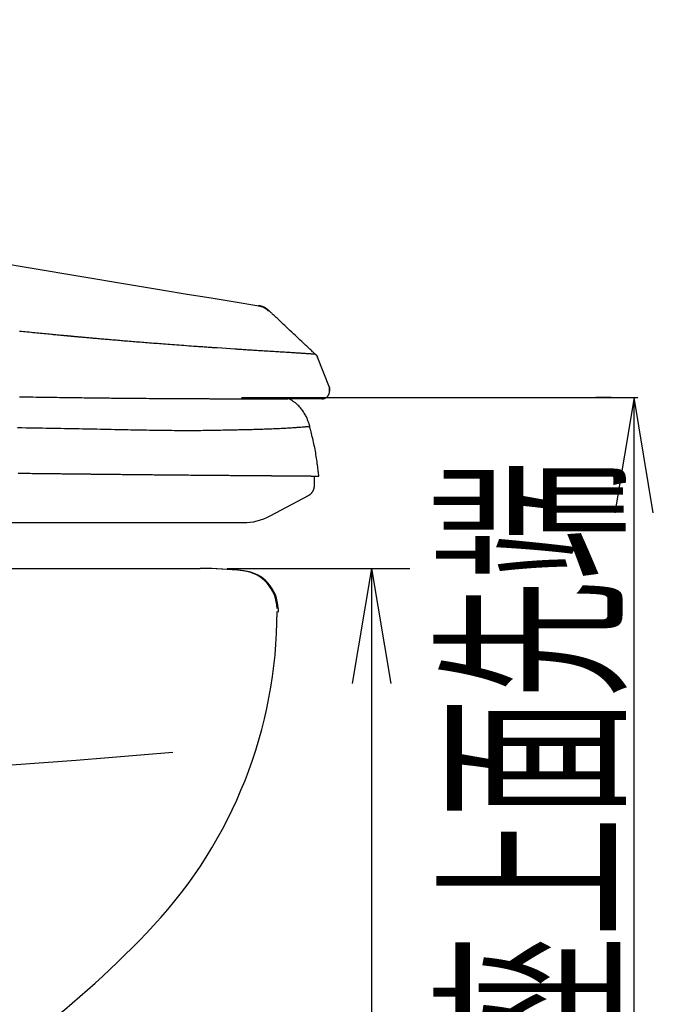
# Model space of a CAD drawing. Extents: x 0 to 2001, y 84 to 2884.
# Drawn here: x 1076 to 1241, y 757 to 1014 of the extents above; entities that cross this region are included whole.
import ezdxf
from ezdxf.enums import TextEntityAlignment as Align

# ---------------------------------------------------------------- set-up
doc = ezdxf.new("R2010")
doc.units = 0
doc.layers.get('0').update_dxf_attribs({"linetype": 'CONTINUOUS'})
doc.layers.get('DEFPOINTS').update_dxf_attribs({"linetype": 'CONTINUOUS'})
for name, color, linetype in [('便器', 7, 'CONTINUOUS'), ('便座', 7, 'CONTINUOUS'), ('寸法', 7, 'CONTINUOUS')]:
    doc.layers.add(name, color=color, linetype=linetype)
doc.styles.add('EXCADDIM1', font='monotxt', dxfattribs={"width": 0.84, "bigfont": 'extfont'})
doc.styles.add('EXCADSTD', font='monotxt', dxfattribs={"bigfont": 'extfont'})
doc.styles.get("Standard").update_dxf_attribs({"font": 'monotxt', "bigfont": 'extfont'})
doc.dimstyles.new('ISO-25', dxfattribs={"dimtxt": 2.5, "dimasz": 2.5, "dimexe": 1.25, "dimexo": 0.625, "dimtad": 1, "dimtxsty": 'STANDARD', "dimcen": 2.5, "dimazin": 3, "dimtfac": 1, "dimtmove": 0, "dimatfit": 3})

# ---------------------------------------------------------------- blocks, each defined once
blk = doc.blocks.new('EX_NORM')
at = {"color": 0, "linetype": 'CONTINUOUS'}
for q in [(-1, 0.1667), (-1, 0), (-1, -0.1667)]:
    blk.add_line((0, 0), q, dxfattribs=at)
blk = doc.blocks.new('*D18')
at = {"layer": 'DEFPOINTS', "color": 0}
for p in [(1123, 871), (1167.6, 501), (1167.6, 501)]:
    blk.add_point(p, dxfattribs=at)
at = {"layer": '便器', "color": 3, "linetype": 'CONTINUOUS'}
for p, q in [((1130, 871), (1177.6, 871)), ((1167.6, 841), (1167.6, 531))]:
    blk.add_line(p, q, dxfattribs=at)
at = {"layer": '便器', "color": 3, "xscale": 30, "yscale": 30, "zscale": 30}
for p, rotation in [((1167.6, 871), 90), ((1167.6, 501), 270)]:
    blk.add_blockref('EX_NORM', p, dxfattribs=dict(at, rotation=rotation))
at = {"layer": '便器', "color": 2, "insert": (1144.6, 686), "char_height": 40, "attachment_point": 5, "rotation": 90, "style": 'EXCADDIM1'}
blk.add_mtext('370', dxfattribs=at)

msp = doc.modelspace()

# ---------------------------------------------------------------- linework, layer by layer
at = {"layer": '便器', "color": 2, "linetype": 'CONTINUOUS'}
msp.add_line((734.292, 871), (1123, 871), dxfattribs=at)
for centre, radius, start, end in [((1123, 771), 100, 83.62063, 90), ((1133, 860.443), 10, 0.64514, 83.62063), ((1023, 859.758), 120, 317.02902, 0), ((814.235, 4410.454), 3600, 266.230818, 274.805888), ((927.879, 948.37), 250, 307.26748, 317.02902)]:
    msp.add_arc(centre, radius, start, end, dxfattribs=at)
at = {"layer": '便座', "color": 6, "linetype": 'CONTINUOUS'}
for p, q in [((1156.68, 918.177), (1153.542, 926.018)), ((1156.673, 918.173), (1156.673, 917.183)), ((826.274, 882.938), (1134.184, 882.938))]:
    msp.add_line(p, q, dxfattribs=at)
at = {"layer": '便座', "color": 2, "linetype": 'CONTINUOUS'}
msp.add_line((1143.263, 860.556), (1143.263, 859.587), dxfattribs=at)
at = {"layer": '便座', "color": 6, "linetype": 'CONTINUOUS', "flags": 128}
for points in [[(1138.063, 939.473), (1138.067, 939.472), (1138.078, 939.469), (1138.096, 939.465), (1138.119, 939.459), (1138.148, 939.452), (1138.182, 939.444), (1138.219, 939.435), (1138.26, 939.425), (1138.303, 939.415), (1138.348, 939.404), (1138.395, 939.392), (1138.489, 939.37), (1138.585, 939.346), (1138.683, 939.321), (1138.782, 939.295), (1138.881, 939.267), (1138.98, 939.237), (1139.08, 939.204), (1139.179, 939.169), (1139.277, 939.131), (1139.374, 939.09), (1139.47, 939.046), (1139.564, 938.997), (1139.656, 938.945), (1139.746, 938.89), (1139.834, 938.833), (1139.92, 938.774), (1140.005, 938.713), (1140.088, 938.651), (1140.169, 938.589), (1140.248, 938.526), (1140.326, 938.464), (1140.401, 938.403), (1140.439, 938.373), (1140.475, 938.344), (1140.509, 938.316), (1140.542, 938.29), (1140.572, 938.266), (1140.599, 938.244), (1140.622, 938.225), (1140.641, 938.21), (1140.656, 938.198), (1140.665, 938.191), (1140.668, 938.189)], [(1138.063, 939.473), (1138.065, 939.472), (1138.069, 939.472), (1138.077, 939.471), (1138.086, 939.469), (1138.098, 939.468), (1138.112, 939.466), (1138.126, 939.464), (1138.142, 939.461), (1138.159, 939.459), (1138.176, 939.457), (1138.192, 939.454), (1138.209, 939.452), (1138.225, 939.45), (1138.24, 939.448), (1138.254, 939.446), (1138.266, 939.444), (1138.277, 939.442), (1138.286, 939.441), (1138.292, 939.44), (1138.296, 939.44), (1138.298, 939.439), (1138.296, 939.44), (1138.294, 939.44), (1138.291, 939.44), (1138.288, 939.441), (1138.285, 939.441), (1138.281, 939.442), (1138.278, 939.442), (1138.274, 939.443), (1138.272, 939.443), (1138.269, 939.443), (1138.268, 939.444), (1138.267, 939.444)], [(1140.908, 938.137), (1140.904, 938.139), (1140.895, 938.147), (1140.881, 938.158), (1140.862, 938.174), (1140.838, 938.193), (1140.811, 938.215), (1140.781, 938.24), (1140.748, 938.267), (1140.713, 938.295), (1140.676, 938.325), (1140.638, 938.355), (1140.562, 938.417), (1140.483, 938.481), (1140.403, 938.544), (1140.321, 938.607), (1140.237, 938.67), (1140.152, 938.732), (1140.064, 938.793), (1139.975, 938.851), (1139.884, 938.907), (1139.791, 938.96), (1139.696, 939.009), (1139.599, 939.055), (1139.5, 939.097), (1139.401, 939.135), (1139.3, 939.171), (1139.199, 939.204), (1139.098, 939.234), (1138.997, 939.263), (1138.897, 939.29), (1138.798, 939.315), (1138.7, 939.339), (1138.604, 939.362), (1138.557, 939.374), (1138.512, 939.385), (1138.468, 939.395), (1138.426, 939.405), (1138.388, 939.414), (1138.354, 939.423), (1138.325, 939.43), (1138.301, 939.436), (1138.283, 939.44), (1138.271, 939.443), (1138.267, 939.444)], [(1140.668, 938.189), (1140.894, 938.149)], [(1153.16, 926.626), (1153.15, 926.636), (1153.119, 926.665), (1153.069, 926.711), (1153.004, 926.773), (1152.924, 926.848), (1152.832, 926.934), (1152.73, 927.03), (1152.62, 927.134), (1152.503, 927.243), (1152.383, 927.356), (1152.261, 927.471), (1152.016, 927.702), (1151.77, 927.932), (1151.524, 928.164), (1151.276, 928.397), (1151.026, 928.631), (1150.775, 928.868), (1150.52, 929.107), (1150.262, 929.349), (1150, 929.595), (1149.734, 929.845), (1149.464, 930.099), (1149.04, 930.496), (1148.607, 930.903), (1148.166, 931.317), (1147.719, 931.737), (1147.269, 932.159), (1146.817, 932.584), (1146.366, 933.007), (1145.918, 933.427), (1145.476, 933.843), (1145.041, 934.251), (1144.615, 934.65), (1144.338, 934.911), (1144.065, 935.168), (1143.796, 935.42), (1143.531, 935.669), (1143.27, 935.915), (1143.012, 936.158), (1142.756, 936.399), (1142.501, 936.638), (1142.249, 936.875), (1141.997, 937.112), (1141.746, 937.349), (1141.62, 937.467), (1141.496, 937.583), (1141.377, 937.696), (1141.263, 937.802), (1141.158, 937.901), (1141.064, 937.99), (1140.982, 938.067), (1140.915, 938.13), (1140.864, 938.178), (1140.832, 938.208), (1140.821, 938.219)], [(1127.261, 928.444), (1127.244, 928.445), (1127.194, 928.449), (1127.115, 928.454), (1127.01, 928.461), (1126.882, 928.47), (1126.736, 928.48), (1126.573, 928.491), (1126.397, 928.503), (1126.213, 928.516), (1126.022, 928.529), (1125.829, 928.542), (1125.462, 928.567), (1125.097, 928.592), (1124.733, 928.617), (1124.37, 928.641), (1124.006, 928.666), (1123.642, 928.692), (1123.276, 928.717), (1122.908, 928.742), (1122.537, 928.768), (1122.162, 928.794), (1121.784, 928.821), (1121.194, 928.863), (1120.595, 928.906), (1119.988, 928.949), (1119.376, 928.994), (1118.76, 929.039), (1118.141, 929.084), (1117.521, 929.13), (1116.903, 929.175), (1116.288, 929.221), (1115.678, 929.267), (1115.074, 929.312), (1114.52, 929.354), (1113.973, 929.396), (1113.432, 929.437), (1112.896, 929.478), (1112.365, 929.519), (1111.838, 929.56), (1111.314, 929.6), (1110.793, 929.641), (1110.274, 929.681), (1109.757, 929.722), (1109.241, 929.763), (1108.771, 929.8), (1108.301, 929.838), (1107.831, 929.875), (1107.362, 929.913), (1106.892, 929.951), (1106.422, 929.989), (1105.953, 930.027), (1105.483, 930.065), (1105.012, 930.104), (1104.542, 930.143), (1104.071, 930.181), (1103.644, 930.217), (1103.217, 930.252), (1102.789, 930.288), (1102.361, 930.324), (1101.933, 930.36), (1101.505, 930.396), (1101.076, 930.432), (1100.647, 930.468), (1100.217, 930.505), (1099.787, 930.541), (1099.357, 930.578), (1098.982, 930.61), (1098.606, 930.643), (1098.23, 930.675), (1097.854, 930.708), (1097.477, 930.74), (1097.1, 930.773), (1096.722, 930.806), (1096.343, 930.839), (1095.964, 930.873), (1095.584, 930.906), (1095.203, 930.94), (1094.895, 930.967), (1094.586, 930.995), (1094.278, 931.022), (1093.969, 931.049), (1093.661, 931.077), (1093.354, 931.104), (1093.047, 931.132), (1092.742, 931.159), (1092.438, 931.187), (1092.135, 931.214), (1091.835, 931.241), (1091.643, 931.259), (1091.452, 931.276), (1091.262, 931.293), (1091.073, 931.311), (1090.886, 931.328), (1090.699, 931.345), (1090.514, 931.362), (1090.331, 931.378), (1090.149, 931.395), (1089.968, 931.412), (1089.789, 931.428), (1089.699, 931.436), (1089.61, 931.445), (1089.522, 931.453), (1089.434, 931.461), (1089.348, 931.469), (1089.264, 931.476), (1089.181, 931.484), (1089.099, 931.492), (1089.02, 931.499), (1088.943, 931.506), (1088.869, 931.513), (1088.843, 931.515), (1088.818, 931.518), (1088.794, 931.52), (1088.769, 931.522), (1088.744, 931.524), (1088.72, 931.527), (1088.696, 931.529), (1088.671, 931.531), (1088.647, 931.533), (1088.622, 931.536), (1088.597, 931.538), (1088.588, 931.539), (1088.578, 931.54), (1088.568, 931.541), (1088.559, 931.542), (1088.549, 931.543), (1088.539, 931.543), (1088.529, 931.544), (1088.519, 931.545), (1088.509, 931.546), (1088.499, 931.547), (1088.489, 931.548), (1088.485, 931.549), (1088.481, 931.549), (1088.476, 931.549), (1088.472, 931.55), (1088.468, 931.55), (1088.464, 931.55), (1088.46, 931.551), (1088.455, 931.551), (1088.451, 931.552), (1088.447, 931.552), (1088.442, 931.552), (1088.441, 931.553), (1088.439, 931.553), (1088.437, 931.553), (1088.435, 931.553), (1088.433, 931.553), (1088.431, 931.553), (1088.43, 931.554), (1088.428, 931.554), (1088.426, 931.554), (1088.424, 931.554), (1088.422, 931.554), (1088.421, 931.554), (1088.421, 931.554), (1088.42, 931.555), (1088.419, 931.555), (1088.418, 931.555), (1088.418, 931.555), (1088.417, 931.555), (1088.417, 931.555), (1088.416, 931.555), (1088.416, 931.555), (1088.415, 931.555), (1088.415, 931.555), (1088.415, 931.555), (1088.415, 931.555), (1088.415, 931.555), (1088.415, 931.555), (1088.415, 931.555), (1088.415, 931.555), (1088.415, 931.555), (1088.415, 931.555), (1088.415, 931.555), (1088.415, 931.555), (1088.401, 931.556), (1088.365, 931.56), (1088.309, 931.565), (1088.235, 931.572), (1088.146, 931.58), (1088.043, 931.59), (1087.928, 931.6), (1087.805, 931.612), (1087.675, 931.624), (1087.541, 931.636), (1087.404, 931.649), (1087.12, 931.676), (1086.835, 931.702), (1086.549, 931.729), (1086.262, 931.756), (1085.974, 931.783), (1085.685, 931.81), (1085.394, 931.838), (1085.101, 931.865), (1084.807, 931.893), (1084.51, 931.922), (1084.211, 931.95), (1083.745, 931.994), (1083.275, 932.04), (1082.799, 932.085), (1082.321, 932.131), (1081.839, 932.178), (1081.356, 932.225), (1080.871, 932.272), (1080.385, 932.319), (1079.9, 932.366), (1079.416, 932.414), (1078.934, 932.461), (1078.426, 932.512), (1077.921, 932.562), (1077.418, 932.612), (1076.918, 932.661), (1076.421, 932.711), (1075.925, 932.761)], [(1127.376, 928.436), (1127.261, 928.444)], [(1128.632, 928.349), (1127.376, 928.436)], [(1131.973, 928.125), (1128.632, 928.349)], [(1132.078, 928.118), (1131.973, 928.125)], [(1152.891, 926.792), (1152.889, 926.792), (1152.882, 926.793), (1152.872, 926.794), (1152.858, 926.795), (1152.841, 926.796), (1152.822, 926.798), (1152.8, 926.8), (1152.778, 926.802), (1152.755, 926.804), (1152.731, 926.805), (1152.708, 926.807), (1152.663, 926.811), (1152.62, 926.815), (1152.579, 926.818), (1152.54, 926.821), (1152.502, 926.824), (1152.465, 926.827), (1152.429, 926.83), (1152.393, 926.833), (1152.357, 926.836), (1152.321, 926.839), (1152.283, 926.842), (1152.14, 926.852), (1151.984, 926.864), (1151.816, 926.876), (1151.639, 926.888), (1151.452, 926.9), (1151.259, 926.913), (1151.059, 926.926), (1150.856, 926.939), (1150.65, 926.952), (1150.443, 926.966), (1150.236, 926.979), (1149.946, 926.997), (1149.659, 927.015), (1149.375, 927.033), (1149.093, 927.051), (1148.813, 927.068), (1148.536, 927.085), (1148.259, 927.102), (1147.984, 927.119), (1147.709, 927.136), (1147.435, 927.153), (1147.16, 927.17), (1146.797, 927.192), (1146.432, 927.215), (1146.067, 927.237), (1145.699, 927.259), (1145.33, 927.282), (1144.959, 927.305), (1144.585, 927.328), (1144.209, 927.351), (1143.829, 927.374), (1143.447, 927.397), (1143.061, 927.421), (1142.589, 927.45), (1142.112, 927.48), (1141.631, 927.509), (1141.146, 927.539), (1140.659, 927.569), (1140.169, 927.6), (1139.677, 927.631), (1139.185, 927.661), (1138.692, 927.692), (1138.199, 927.723), (1137.707, 927.755), (1137.306, 927.78), (1136.906, 927.806), (1136.508, 927.831), (1136.112, 927.857), (1135.718, 927.882), (1135.326, 927.907), (1134.938, 927.933), (1134.552, 927.958), (1134.17, 927.982), (1133.792, 928.007), (1133.418, 928.031), (1133.234, 928.043), (1133.053, 928.055), (1132.879, 928.066), (1132.714, 928.077), (1132.563, 928.087), (1132.426, 928.096), (1132.308, 928.103), (1132.212, 928.11), (1132.139, 928.114), (1132.093, 928.117), (1132.078, 928.118)], [(1152.891, 926.792), (1153.037, 926.742)], [(1153.052, 926.737), (1153.053, 926.736), (1153.055, 926.733), (1153.059, 926.729), (1153.064, 926.724), (1153.07, 926.718), (1153.077, 926.71), (1153.085, 926.702), (1153.093, 926.693), (1153.102, 926.683), (1153.112, 926.673), (1153.122, 926.663), (1153.142, 926.642), (1153.162, 926.621), (1153.182, 926.599), (1153.203, 926.577), (1153.223, 926.554), (1153.244, 926.531), (1153.264, 926.507), (1153.284, 926.483), (1153.303, 926.458), (1153.322, 926.433), (1153.34, 926.407), (1153.358, 926.38), (1153.374, 926.353), (1153.39, 926.326), (1153.406, 926.299), (1153.42, 926.271), (1153.435, 926.244), (1153.448, 926.216), (1153.461, 926.189), (1153.474, 926.162), (1153.487, 926.136), (1153.499, 926.109), (1153.505, 926.097), (1153.511, 926.084), (1153.516, 926.072), (1153.521, 926.061), (1153.526, 926.05), (1153.53, 926.041), (1153.534, 926.033), (1153.537, 926.027), (1153.54, 926.022), (1153.541, 926.019), (1153.541, 926.018)], [(1153.391, 926.05), (1153.542, 926.018)], [(1153.539, 926.028), (1153.542, 926.018)], [(1156.674, 918.175), (1156.611, 918.337)], [(1156.674, 918.175), (1156.674, 918.175), (1156.674, 918.175), (1156.675, 918.175), (1156.675, 918.175), (1156.675, 918.175), (1156.675, 918.175), (1156.675, 918.176), (1156.676, 918.176), (1156.676, 918.176), (1156.676, 918.176), (1156.676, 918.176), (1156.677, 918.176), (1156.677, 918.176), (1156.678, 918.176), (1156.678, 918.176), (1156.679, 918.177), (1156.679, 918.177), (1156.679, 918.177), (1156.679, 918.177), (1156.68, 918.177), (1156.68, 918.177), (1156.68, 918.177), (1156.68, 918.177), (1156.68, 918.177), (1156.68, 918.177), (1156.68, 918.177), (1156.68, 918.177), (1156.68, 918.177), (1156.68, 918.177), (1156.68, 918.177), (1156.68, 918.177), (1156.68, 918.177), (1156.68, 918.177), (1156.679, 918.177), (1156.679, 918.177), (1156.679, 918.177), (1156.679, 918.177), (1156.679, 918.177), (1156.679, 918.177), (1156.679, 918.177), (1156.679, 918.177), (1156.679, 918.177), (1156.679, 918.177), (1156.679, 918.177)], [(1156.68, 917.183), (1156.68, 918.177)], [(1129.179, 915.137), (1129.167, 915.137), (1129.131, 915.137), (1129.074, 915.137), (1128.998, 915.137), (1128.907, 915.137), (1128.802, 915.137), (1128.686, 915.138), (1128.561, 915.138), (1128.431, 915.138), (1128.297, 915.139), (1128.162, 915.139), (1127.896, 915.14), (1127.635, 915.14), (1127.378, 915.141), (1127.124, 915.141), (1126.872, 915.142), (1126.62, 915.143), (1126.368, 915.143), (1126.115, 915.144), (1125.859, 915.145), (1125.599, 915.145), (1125.335, 915.146), (1124.749, 915.148), (1124.14, 915.15), (1123.51, 915.152), (1122.864, 915.155), (1122.204, 915.157), (1121.534, 915.16), (1120.856, 915.163), (1120.175, 915.166), (1119.493, 915.169), (1118.814, 915.172), (1118.141, 915.175), (1117.417, 915.179), (1116.703, 915.183), (1115.996, 915.187), (1115.295, 915.191), (1114.6, 915.195), (1113.908, 915.199), (1113.217, 915.204), (1112.527, 915.208), (1111.835, 915.213), (1111.141, 915.218), (1110.442, 915.223), (1109.681, 915.229), (1108.915, 915.235), (1108.145, 915.241), (1107.375, 915.248), (1106.605, 915.254), (1105.838, 915.261), (1105.076, 915.268), (1104.32, 915.275), (1103.572, 915.282), (1102.834, 915.289), (1102.109, 915.296), (1101.541, 915.301), (1100.98, 915.307), (1100.427, 915.312), (1099.88, 915.318), (1099.337, 915.324), (1098.799, 915.329), (1098.264, 915.335), (1097.731, 915.341), (1097.198, 915.347), (1096.667, 915.353), (1096.134, 915.359), (1095.576, 915.365), (1095.017, 915.372), (1094.456, 915.379), (1093.892, 915.385), (1093.327, 915.392), (1092.759, 915.399), (1092.189, 915.406), (1091.617, 915.414), (1091.042, 915.421), (1090.465, 915.429), (1089.886, 915.436), (1089.18, 915.446), (1088.47, 915.456), (1087.758, 915.465), (1087.042, 915.475), (1086.325, 915.486), (1085.606, 915.496), (1084.885, 915.506), (1084.163, 915.517), (1083.44, 915.528), (1082.717, 915.539), (1081.993, 915.55), (1081.13, 915.563), (1080.266, 915.577), (1079.402, 915.591), (1078.537, 915.605), (1077.671, 915.62), (1076.803, 915.634), (1075.934, 915.649)], [(1154.686, 915.183), (1154.686, 915.183), (1154.686, 915.183), (1154.686, 915.183), (1154.686, 915.183), (1154.687, 915.183), (1154.687, 915.183), (1154.688, 915.183), (1154.688, 915.183), (1154.689, 915.183), (1154.69, 915.183), (1154.69, 915.183), (1154.696, 915.183), (1154.702, 915.183), (1154.71, 915.183), (1154.718, 915.183), (1154.727, 915.183), (1154.736, 915.184), (1154.746, 915.184), (1154.756, 915.184), (1154.767, 915.185), (1154.778, 915.185), (1154.789, 915.186), (1154.819, 915.187), (1154.849, 915.19), (1154.88, 915.193), (1154.911, 915.196), (1154.943, 915.2), (1154.976, 915.204), (1155.009, 915.21), (1155.042, 915.215), (1155.075, 915.222), (1155.108, 915.229), (1155.142, 915.236), (1155.195, 915.25), (1155.248, 915.265), (1155.301, 915.281), (1155.353, 915.3), (1155.405, 915.319), (1155.456, 915.34), (1155.507, 915.363), (1155.558, 915.387), (1155.607, 915.412), (1155.656, 915.439), (1155.704, 915.467), (1155.759, 915.502), (1155.812, 915.538), (1155.864, 915.576), (1155.915, 915.615), (1155.965, 915.657), (1156.013, 915.7), (1156.06, 915.744), (1156.106, 915.791), (1156.151, 915.839), (1156.194, 915.888), (1156.236, 915.94), (1156.278, 915.993), (1156.318, 916.048), (1156.357, 916.105), (1156.394, 916.162), (1156.429, 916.221), (1156.461, 916.28), (1156.492, 916.341), (1156.52, 916.402), (1156.545, 916.463), (1156.567, 916.525), (1156.587, 916.586), (1156.598, 916.627), (1156.607, 916.667), (1156.616, 916.708), (1156.623, 916.748), (1156.63, 916.789), (1156.636, 916.83), (1156.641, 916.87), (1156.646, 916.911), (1156.65, 916.951), (1156.655, 916.992), (1156.659, 917.033), (1156.661, 917.053), (1156.663, 917.073), (1156.665, 917.093), (1156.666, 917.111), (1156.668, 917.128), (1156.669, 917.143), (1156.671, 917.156), (1156.672, 917.167), (1156.673, 917.176), (1156.673, 917.181), (1156.673, 917.183)], [(1156.673, 918.173), (1156.674, 918.175)], [(1156.673, 917.183), (1156.673, 917.183), (1156.673, 917.183), (1156.674, 917.183), (1156.674, 917.183), (1156.674, 917.183), (1156.674, 917.183), (1156.674, 917.183), (1156.674, 917.183), (1156.675, 917.183), (1156.675, 917.183), (1156.675, 917.183), (1156.676, 917.183), (1156.676, 917.183), (1156.677, 917.183), (1156.677, 917.183), (1156.678, 917.183), (1156.678, 917.183), (1156.679, 917.183), (1156.679, 917.183), (1156.679, 917.183), (1156.679, 917.183), (1156.679, 917.183), (1156.679, 917.183), (1156.679, 917.183), (1156.679, 917.183), (1156.679, 917.183), (1156.679, 917.183), (1156.679, 917.183), (1156.679, 917.183), (1156.679, 917.183), (1156.679, 917.183), (1156.679, 917.183), (1156.679, 917.183), (1156.679, 917.183), (1156.679, 917.183), (1156.679, 917.183), (1156.679, 917.183), (1156.679, 917.183), (1156.679, 917.183), (1156.679, 917.183), (1156.679, 917.183), (1156.679, 917.183), (1156.679, 917.183), (1156.679, 917.183)], [(1133.737, 915.131), (1133.735, 915.131), (1133.726, 915.131), (1133.714, 915.131), (1133.697, 915.131), (1133.676, 915.131), (1133.652, 915.131), (1133.626, 915.131), (1133.598, 915.131), (1133.568, 915.131), (1133.538, 915.131), (1133.507, 915.131), (1133.445, 915.131), (1133.384, 915.131), (1133.323, 915.131), (1133.263, 915.131), (1133.202, 915.131), (1133.141, 915.131), (1133.08, 915.131), (1133.018, 915.131), (1132.955, 915.132), (1132.89, 915.132), (1132.824, 915.132), (1132.684, 915.132), (1132.536, 915.132), (1132.382, 915.132), (1132.225, 915.132), (1132.063, 915.132), (1131.899, 915.133), (1131.734, 915.133), (1131.569, 915.133), (1131.404, 915.133), (1131.242, 915.133), (1131.082, 915.133), (1130.96, 915.134), (1130.839, 915.134), (1130.721, 915.134), (1130.604, 915.134), (1130.487, 915.134), (1130.371, 915.135), (1130.256, 915.135), (1130.139, 915.135), (1130.022, 915.135), (1129.904, 915.135), (1129.784, 915.136), (1129.704, 915.136), (1129.624, 915.136), (1129.547, 915.136), (1129.473, 915.136), (1129.404, 915.136), (1129.341, 915.136), (1129.287, 915.136), (1129.242, 915.136), (1129.208, 915.137), (1129.187, 915.137), (1129.179, 915.137)], [(1154.686, 915.183), (1154.685, 915.183), (1154.683, 915.183), (1154.68, 915.183), (1154.676, 915.183), (1154.671, 915.182), (1154.665, 915.182), (1154.659, 915.182), (1154.652, 915.182), (1154.645, 915.182), (1154.638, 915.182), (1154.631, 915.182), (1154.617, 915.182), (1154.603, 915.182), (1154.589, 915.182), (1154.576, 915.182), (1154.563, 915.182), (1154.55, 915.182), (1154.537, 915.182), (1154.524, 915.182), (1154.511, 915.182), (1154.498, 915.182), (1154.484, 915.181), (1154.452, 915.181), (1154.418, 915.181), (1154.383, 915.181), (1154.347, 915.181), (1154.31, 915.181), (1154.272, 915.18), (1154.234, 915.18), (1154.196, 915.18), (1154.157, 915.18), (1154.119, 915.18), (1154.08, 915.179), (1154.029, 915.179), (1153.979, 915.179), (1153.928, 915.179), (1153.879, 915.178), (1153.829, 915.178), (1153.78, 915.178), (1153.731, 915.177), (1153.682, 915.177), (1153.633, 915.177), (1153.584, 915.177), (1153.535, 915.176), (1153.473, 915.176), (1153.41, 915.176), (1153.347, 915.176), (1153.284, 915.175), (1153.221, 915.175), (1153.158, 915.175), (1153.096, 915.174), (1153.033, 915.174), (1152.97, 915.174), (1152.907, 915.173), (1152.844, 915.173), (1152.767, 915.173), (1152.69, 915.172), (1152.614, 915.172), (1152.537, 915.171), (1152.46, 915.171), (1152.384, 915.171), (1152.307, 915.17), (1152.23, 915.17), (1152.153, 915.17), (1152.077, 915.169), (1152, 915.169), (1151.908, 915.169), (1151.816, 915.168), (1151.725, 915.168), (1151.633, 915.167), (1151.542, 915.167), (1151.451, 915.166), (1151.36, 915.166), (1151.27, 915.166), (1151.18, 915.165), (1151.091, 915.165), (1151.002, 915.164), (1150.901, 915.164), (1150.8, 915.164), (1150.7, 915.163), (1150.601, 915.163), (1150.502, 915.162), (1150.403, 915.162), (1150.305, 915.161), (1150.206, 915.161), (1150.108, 915.161), (1150.009, 915.16), (1149.91, 915.16), (1149.774, 915.159), (1149.636, 915.159), (1149.499, 915.158), (1149.36, 915.158), (1149.222, 915.157), (1149.083, 915.156), (1148.943, 915.156), (1148.803, 915.155), (1148.663, 915.155), (1148.523, 915.154), (1148.383, 915.154), (1148.193, 915.153), (1148.003, 915.152), (1147.813, 915.152), (1147.622, 915.151), (1147.431, 915.15), (1147.24, 915.15), (1147.048, 915.149), (1146.855, 915.149), (1146.662, 915.148), (1146.468, 915.147), (1146.273, 915.147), (1146.011, 915.146), (1145.747, 915.145), (1145.482, 915.144), (1145.215, 915.144), (1144.948, 915.143), (1144.679, 915.142), (1144.409, 915.142), (1144.138, 915.141), (1143.867, 915.14), (1143.595, 915.14), (1143.323, 915.139), (1143.011, 915.138), (1142.698, 915.138), (1142.385, 915.137), (1142.071, 915.136), (1141.757, 915.136), (1141.441, 915.135), (1141.124, 915.135), (1140.806, 915.134), (1140.487, 915.134), (1140.167, 915.133), (1139.845, 915.133), (1139.531, 915.133), (1139.216, 915.132), (1138.9, 915.132), (1138.584, 915.132), (1138.267, 915.131), (1137.95, 915.131), (1137.634, 915.131), (1137.318, 915.131), (1137.003, 915.131), (1136.69, 915.13), (1136.378, 915.13), (1136.168, 915.13), (1135.96, 915.13), (1135.753, 915.13), (1135.548, 915.13), (1135.346, 915.13), (1135.147, 915.131), (1134.951, 915.131), (1134.759, 915.131), (1134.572, 915.131), (1134.389, 915.131), (1134.212, 915.131), (1134.145, 915.131), (1134.081, 915.131), (1134.019, 915.131), (1133.961, 915.131), (1133.907, 915.131), (1133.859, 915.131), (1133.818, 915.131), (1133.784, 915.131), (1133.759, 915.131), (1133.743, 915.131), (1133.737, 915.131)], [(1151.577, 907.948), (1151.574, 907.956), (1151.566, 907.982), (1151.552, 908.023), (1151.534, 908.077), (1151.511, 908.143), (1151.485, 908.218), (1151.457, 908.303), (1151.426, 908.394), (1151.393, 908.49), (1151.359, 908.59), (1151.325, 908.691), (1151.256, 908.891), (1151.187, 909.092), (1151.117, 909.294), (1151.044, 909.495), (1150.969, 909.698), (1150.89, 909.901), (1150.807, 910.105), (1150.72, 910.309), (1150.627, 910.514), (1150.529, 910.719), (1150.424, 910.925), (1150.266, 911.211), (1150.097, 911.496), (1149.915, 911.779), (1149.724, 912.059), (1149.523, 912.334), (1149.314, 912.602), (1149.098, 912.862), (1148.877, 913.112), (1148.651, 913.351), (1148.421, 913.577), (1148.189, 913.788), (1148.048, 913.909), (1147.906, 914.025), (1147.765, 914.136), (1147.623, 914.242), (1147.483, 914.343), (1147.342, 914.442), (1147.203, 914.536), (1147.064, 914.628), (1146.927, 914.718), (1146.791, 914.805), (1146.657, 914.891), (1146.602, 914.926), (1146.548, 914.961), (1146.496, 914.994), (1146.447, 915.025), (1146.402, 915.054), (1146.361, 915.08), (1146.326, 915.103), (1146.297, 915.121), (1146.275, 915.135), (1146.261, 915.144), (1146.257, 915.147)], [(1154.69, 915.183), (1154.69, 915.183), (1154.69, 915.183), (1154.69, 915.183), (1154.69, 915.183), (1154.69, 915.183), (1154.69, 915.183), (1154.69, 915.183), (1154.69, 915.183), (1154.69, 915.183), (1154.69, 915.183), (1154.69, 915.183), (1154.69, 915.183), (1154.69, 915.183), (1154.69, 915.183), (1154.69, 915.183), (1154.69, 915.183), (1154.69, 915.183), (1154.69, 915.183), (1154.69, 915.183), (1154.69, 915.183), (1154.69, 915.183), (1154.69, 915.183), (1154.69, 915.183), (1154.69, 915.183), (1154.69, 915.183), (1154.69, 915.183), (1154.689, 915.183), (1154.689, 915.183), (1154.689, 915.183), (1154.688, 915.183), (1154.688, 915.183), (1154.687, 915.183), (1154.687, 915.183), (1154.687, 915.183), (1154.686, 915.183), (1154.686, 915.183), (1154.686, 915.183), (1154.686, 915.183), (1154.686, 915.183), (1154.686, 915.183), (1154.686, 915.183), (1154.686, 915.183), (1154.686, 915.183), (1154.686, 915.183)], [(1075.423, 907.7), (1076.539, 907.682), (1077.652, 907.664), (1078.763, 907.646), (1079.872, 907.628), (1080.976, 907.609), (1081.925, 907.593), (1082.872, 907.577), (1083.817, 907.561), (1084.762, 907.544), (1085.708, 907.527), (1086.654, 907.51), (1087.602, 907.493), (1088.553, 907.476), (1089.507, 907.458), (1090.464, 907.44), (1091.427, 907.422), (1092.347, 907.405), (1093.271, 907.387), (1094.199, 907.369), (1095.13, 907.351), (1096.063, 907.332), (1096.997, 907.314), (1097.933, 907.295), (1098.869, 907.276), (1099.804, 907.257), (1100.739, 907.238), (1101.672, 907.22), (1102.492, 907.203), (1103.31, 907.187), (1104.127, 907.17), (1104.942, 907.154), (1105.756, 907.138), (1106.569, 907.123), (1107.381, 907.108), (1108.193, 907.093), (1109.004, 907.078), (1109.814, 907.065), (1110.624, 907.051), (1111.329, 907.04), (1112.034, 907.03), (1112.738, 907.02), (1113.442, 907.011), (1114.145, 907.002), (1114.848, 906.994), (1115.55, 906.987), (1116.25, 906.981), (1116.95, 906.976), (1117.649, 906.972), (1118.346, 906.969), (1118.947, 906.967), (1119.548, 906.967), (1120.147, 906.967), (1120.747, 906.968), (1121.347, 906.969), (1121.947, 906.972), (1122.548, 906.976), (1123.149, 906.981), (1123.752, 906.987), (1124.356, 906.994), (1124.962, 907.002), (1125.519, 907.01), (1126.079, 907.019), (1126.639, 907.029), (1127.2, 907.039), (1127.761, 907.05), (1128.323, 907.061), (1128.885, 907.073), (1129.446, 907.084), (1130.006, 907.096), (1130.566, 907.107), (1131.124, 907.119), (1131.616, 907.129), (1132.106, 907.138), (1132.596, 907.148), (1133.085, 907.158), (1133.574, 907.168), (1134.064, 907.178), (1134.554, 907.188), (1135.044, 907.199), (1135.536, 907.21), (1136.029, 907.221), (1136.523, 907.234), (1136.982, 907.246), (1137.443, 907.259), (1137.905, 907.272), (1138.369, 907.286), (1138.833, 907.301), (1139.299, 907.317), (1139.765, 907.333), (1140.232, 907.35), (1140.699, 907.367), (1141.168, 907.386), (1141.636, 907.405), (1142.041, 907.422), (1142.446, 907.44), (1142.851, 907.458), (1143.257, 907.477), (1143.662, 907.497), (1144.068, 907.517), (1144.473, 907.538), (1144.878, 907.559), (1145.283, 907.581), (1145.688, 907.604), (1146.093, 907.628), (1146.402, 907.647), (1146.712, 907.666), (1147.022, 907.685), (1147.332, 907.705), (1147.644, 907.726), (1147.957, 907.747), (1148.271, 907.769), (1148.587, 907.791), (1148.905, 907.814), (1149.225, 907.838), (1149.548, 907.862), (1149.753, 907.878), (1149.956, 907.893), (1150.156, 907.909), (1150.351, 907.924), (1150.536, 907.939), (1150.712, 907.954), (1150.875, 907.967), (1151.022, 907.979), (1151.152, 907.99), (1151.263, 908), (1151.351, 908.008), (1151.361, 908.009), (1151.37, 908.01), (1151.379, 908.011), (1151.389, 908.012), (1151.399, 908.013), (1151.409, 908.014), (1151.421, 908.015), (1151.434, 908.016), (1151.448, 908.018), (1151.463, 908.019), (1151.48, 908.021), (1151.49, 908.022), (1151.499, 908.023), (1151.509, 908.024), (1151.518, 908.025), (1151.527, 908.026), (1151.535, 908.026), (1151.542, 908.027), (1151.549, 908.028), (1151.553, 908.028), (1151.556, 908.028), (1151.557, 908.029)], [(1153.881, 895.067), (1153.878, 895.09), (1153.87, 895.156), (1153.857, 895.262), (1153.839, 895.402), (1153.818, 895.573), (1153.793, 895.769), (1153.766, 895.988), (1153.736, 896.225), (1153.705, 896.475), (1153.673, 896.735), (1153.64, 896.999), (1153.583, 897.449), (1153.526, 897.9), (1153.468, 898.354), (1153.408, 898.809), (1153.346, 899.267), (1153.28, 899.726), (1153.212, 900.188), (1153.139, 900.652), (1153.062, 901.117), (1152.98, 901.585), (1152.892, 902.055), (1152.799, 902.526), (1152.701, 902.998), (1152.599, 903.468), (1152.493, 903.934), (1152.386, 904.395), (1152.278, 904.848), (1152.169, 905.292), (1152.061, 905.725), (1151.956, 906.145), (1151.853, 906.55), (1151.753, 906.938), (1151.714, 907.091), (1151.676, 907.239), (1151.64, 907.379), (1151.607, 907.511), (1151.576, 907.631), (1151.548, 907.739), (1151.525, 907.831), (1151.506, 907.906), (1151.491, 907.963), (1151.482, 907.998), (1151.479, 908.01)], [(1075.54, 895.818), (1075.983, 895.813), (1076.428, 895.808), (1076.875, 895.803), (1077.325, 895.798), (1077.778, 895.794), (1078.236, 895.789), (1078.697, 895.784), (1079.244, 895.778), (1079.796, 895.772), (1080.351, 895.766), (1080.908, 895.76), (1081.466, 895.753), (1082.023, 895.747), (1082.577, 895.741), (1083.127, 895.735), (1083.671, 895.729), (1084.209, 895.724), (1084.737, 895.718), (1085.109, 895.714), (1085.476, 895.71), (1085.839, 895.706), (1086.198, 895.702), (1086.553, 895.698), (1086.906, 895.694), (1087.256, 895.69), (1087.603, 895.686), (1087.95, 895.683), (1088.295, 895.679), (1088.639, 895.675), (1088.872, 895.672), (1089.105, 895.67), (1089.337, 895.667), (1089.567, 895.665), (1089.796, 895.662), (1090.022, 895.66), (1090.246, 895.657), (1090.468, 895.655), (1090.686, 895.652), (1090.9, 895.65), (1091.111, 895.648), (1091.24, 895.646), (1091.368, 895.645), (1091.494, 895.643), (1091.62, 895.642), (1091.745, 895.641), (1091.869, 895.639), (1091.993, 895.638), (1092.117, 895.637), (1092.241, 895.635), (1092.366, 895.634), (1092.491, 895.632), (1092.634, 895.631), (1092.778, 895.629), (1092.924, 895.628), (1093.07, 895.626), (1093.218, 895.624), (1093.367, 895.623), (1093.518, 895.621), (1093.67, 895.62), (1093.823, 895.618), (1093.978, 895.616), (1094.135, 895.614), (1094.377, 895.612), (1094.623, 895.609), (1094.872, 895.606), (1095.124, 895.604), (1095.378, 895.601), (1095.635, 895.598), (1095.894, 895.595), (1096.155, 895.592), (1096.417, 895.59), (1096.681, 895.587), (1096.946, 895.584), (1097.306, 895.58), (1097.667, 895.576), (1098.03, 895.572), (1098.395, 895.568), (1098.76, 895.564), (1099.127, 895.56), (1099.495, 895.556), (1099.864, 895.552), (1100.233, 895.548), (1100.603, 895.544), (1100.973, 895.54), (1101.386, 895.536), (1101.798, 895.531), (1102.21, 895.527), (1102.621, 895.522), (1103.03, 895.518), (1103.436, 895.514), (1103.84, 895.509), (1104.241, 895.505), (1104.638, 895.501), (1105.031, 895.497), (1105.419, 895.493), (1105.779, 895.489), (1106.135, 895.485), (1106.488, 895.481), (1106.838, 895.478), (1107.186, 895.474), (1107.533, 895.47), (1107.879, 895.467), (1108.226, 895.463), (1108.573, 895.459), (1108.922, 895.456), (1109.272, 895.452), (1109.7, 895.448), (1110.131, 895.443), (1110.566, 895.439), (1111.003, 895.434), (1111.443, 895.43), (1111.886, 895.426), (1112.33, 895.421), (1112.775, 895.417), (1113.222, 895.412), (1113.669, 895.408), (1114.116, 895.403), (1114.632, 895.398), (1115.147, 895.393), (1115.664, 895.388), (1116.183, 895.383), (1116.703, 895.378), (1117.227, 895.373), (1117.753, 895.368), (1118.284, 895.363), (1118.819, 895.358), (1119.359, 895.353), (1119.905, 895.349), (1120.519, 895.343), (1121.139, 895.338), (1121.763, 895.332), (1122.39, 895.327), (1123.019, 895.322), (1123.647, 895.317), (1124.274, 895.312), (1124.897, 895.307), (1125.515, 895.302), (1126.127, 895.297), (1126.73, 895.292), (1127.158, 895.289), (1127.581, 895.286), (1128.001, 895.282), (1128.416, 895.279), (1128.828, 895.276), (1129.236, 895.273), (1129.642, 895.27), (1130.046, 895.267), (1130.448, 895.264), (1130.848, 895.261), (1131.247, 895.258), (1131.509, 895.256), (1131.77, 895.254), (1132.03, 895.252), (1132.289, 895.25), (1132.545, 895.248), (1132.8, 895.246), (1133.051, 895.244), (1133.299, 895.242), (1133.544, 895.24), (1133.785, 895.238), (1134.021, 895.236), (1134.156, 895.235), (1134.29, 895.234), (1134.423, 895.233), (1134.556, 895.232), (1134.688, 895.231), (1134.821, 895.23), (1134.955, 895.229), (1135.089, 895.228), (1135.226, 895.227), (1135.364, 895.225), (1135.505, 895.224), (1135.644, 895.223), (1135.785, 895.222), (1135.928, 895.221), (1136.074, 895.22), (1136.221, 895.219), (1136.369, 895.217), (1136.518, 895.216), (1136.669, 895.215), (1136.82, 895.214), (1136.972, 895.213), (1137.123, 895.211), (1137.27, 895.21), (1137.417, 895.209), (1137.564, 895.208), (1137.711, 895.207), (1137.858, 895.205), (1138.005, 895.204), (1138.152, 895.203), (1138.299, 895.202), (1138.446, 895.201), (1138.593, 895.199), (1138.74, 895.198), (1138.882, 895.197), (1139.024, 895.196), (1139.165, 895.195), (1139.307, 895.194), (1139.447, 895.192), (1139.588, 895.191), (1139.728, 895.19), (1139.867, 895.189), (1140.005, 895.188), (1140.143, 895.187), (1140.279, 895.186), (1140.409, 895.185), (1140.539, 895.184), (1140.668, 895.183), (1140.796, 895.181), (1140.924, 895.18), (1141.052, 895.179), (1141.18, 895.178), (1141.308, 895.177), (1141.437, 895.176), (1141.566, 895.175), (1141.696, 895.174), (1141.855, 895.173), (1142.016, 895.172), (1142.178, 895.17), (1142.341, 895.169), (1142.506, 895.168), (1142.672, 895.166), (1142.84, 895.165), (1143.009, 895.163), (1143.181, 895.162), (1143.354, 895.161), (1143.528, 895.159), (1143.736, 895.157), (1143.945, 895.156), (1144.156, 895.154), (1144.368, 895.152), (1144.581, 895.15), (1144.795, 895.149), (1145.009, 895.147), (1145.222, 895.145), (1145.434, 895.143), (1145.646, 895.142), (1145.856, 895.14), (1146.021, 895.138), (1146.185, 895.137), (1146.348, 895.136), (1146.51, 895.134), (1146.671, 895.133), (1146.831, 895.132), (1146.989, 895.13), (1147.147, 895.129), (1147.303, 895.128), (1147.459, 895.126), (1147.614, 895.125), (1147.714, 895.124), (1147.813, 895.123), (1147.912, 895.123), (1148.009, 895.122), (1148.106, 895.121), (1148.201, 895.12), (1148.295, 895.119), (1148.387, 895.119), (1148.477, 895.118), (1148.565, 895.117), (1148.651, 895.116), (1148.695, 895.116), (1148.738, 895.116), (1148.781, 895.115), (1148.824, 895.115), (1148.867, 895.115), (1148.91, 895.114), (1148.954, 895.114), (1148.997, 895.113), (1149.042, 895.113), (1149.087, 895.113), (1149.133, 895.112), (1149.179, 895.112), (1149.225, 895.112), (1149.273, 895.111), (1149.321, 895.111), (1149.37, 895.11), (1149.42, 895.11), (1149.47, 895.109), (1149.52, 895.109), (1149.571, 895.109), (1149.621, 895.108), (1149.672, 895.108), (1149.721, 895.107), (1149.77, 895.107), (1149.819, 895.107), (1149.868, 895.106), (1149.916, 895.106), (1149.964, 895.105), (1150.012, 895.105), (1150.059, 895.104), (1150.106, 895.104), (1150.152, 895.104), (1150.197, 895.103), (1150.239, 895.103), (1150.282, 895.103), (1150.323, 895.102), (1150.365, 895.102), (1150.406, 895.102), (1150.447, 895.101), (1150.489, 895.101), (1150.53, 895.1), (1150.572, 895.1), (1150.615, 895.1), (1150.659, 895.099), (1150.727, 895.099), (1150.798, 895.098), (1150.87, 895.098), (1150.944, 895.097), (1151.019, 895.096), (1151.095, 895.096), (1151.172, 895.095), (1151.249, 895.094), (1151.327, 895.094), (1151.406, 895.093), (1151.485, 895.092), (1151.571, 895.091), (1151.658, 895.091), (1151.745, 895.09), (1151.832, 895.089), (1151.918, 895.088), (1152.005, 895.088), (1152.092, 895.087), (1152.178, 895.086), (1152.265, 895.085), (1152.352, 895.085), (1152.439, 895.084), (1152.514, 895.083), (1152.588, 895.083), (1152.663, 895.082), (1152.737, 895.081), (1152.81, 895.081), (1152.883, 895.08), (1152.956, 895.079), (1153.027, 895.079), (1153.098, 895.078), (1153.168, 895.077), (1153.236, 895.077), (1153.275, 895.076), (1153.314, 895.076), (1153.352, 895.076), (1153.39, 895.075), (1153.427, 895.075), (1153.464, 895.075), (1153.501, 895.074), (1153.538, 895.074), (1153.574, 895.074), (1153.61, 895.073), (1153.646, 895.073), (1153.663, 895.073), (1153.681, 895.073), (1153.699, 895.072), (1153.716, 895.072), (1153.734, 895.072), (1153.751, 895.072), (1153.768, 895.072), (1153.786, 895.071), (1153.803, 895.071), (1153.82, 895.071), (1153.837, 895.071), (1153.844, 895.071), (1153.851, 895.071), (1153.858, 895.071), (1153.864, 895.071), (1153.871, 895.07), (1153.876, 895.07), (1153.882, 895.07), (1153.887, 895.07), (1153.891, 895.07), (1153.895, 895.07), (1153.897, 895.07), (1153.898, 895.07), (1153.898, 895.07), (1153.898, 895.07), (1153.898, 895.07), (1153.899, 895.07), (1153.899, 895.07), (1153.899, 895.07), (1153.9, 895.07), (1153.9, 895.07), (1153.9, 895.07), (1153.901, 895.07), (1153.901, 895.07), (1153.901, 895.07), (1153.902, 895.07), (1153.902, 895.07), (1153.902, 895.07), (1153.902, 895.07), (1153.902, 895.07), (1153.902, 895.07), (1153.903, 895.07), (1153.903, 895.07), (1153.903, 895.07)], [(1151.174, 890.02), (1151.176, 890.021), (1151.181, 890.024), (1151.189, 890.029), (1151.199, 890.036), (1151.212, 890.044), (1151.227, 890.054), (1151.244, 890.064), (1151.262, 890.076), (1151.281, 890.088), (1151.301, 890.1), (1151.321, 890.113), (1151.361, 890.139), (1151.402, 890.165), (1151.443, 890.191), (1151.483, 890.218), (1151.524, 890.245), (1151.564, 890.273), (1151.604, 890.302), (1151.644, 890.331), (1151.683, 890.361), (1151.722, 890.392), (1151.76, 890.425), (1151.818, 890.476), (1151.874, 890.531), (1151.929, 890.588), (1151.983, 890.647), (1152.035, 890.709), (1152.086, 890.772), (1152.136, 890.838), (1152.184, 890.905), (1152.231, 890.973), (1152.276, 891.043), (1152.32, 891.114), (1152.362, 891.186), (1152.402, 891.259), (1152.441, 891.333), (1152.477, 891.407), (1152.512, 891.481), (1152.544, 891.556), (1152.573, 891.632), (1152.601, 891.707), (1152.625, 891.782), (1152.646, 891.858), (1152.665, 891.933), (1152.675, 891.982), (1152.685, 892.031), (1152.693, 892.08), (1152.7, 892.128), (1152.706, 892.177), (1152.712, 892.226), (1152.717, 892.274), (1152.721, 892.322), (1152.725, 892.371), (1152.729, 892.419), (1152.733, 892.467), (1152.735, 892.491), (1152.737, 892.514), (1152.738, 892.536), (1152.74, 892.558), (1152.741, 892.577), (1152.743, 892.595), (1152.744, 892.61), (1152.745, 892.623), (1152.746, 892.632), (1152.746, 892.638), (1152.746, 892.64)], [(1152.746, 892.639), (1152.746, 895.081)], [(1141.172, 884.685), (1151.175, 890.02)]]:
    msp.add_lwpolyline(points, dxfattribs=at)
at = {"layer": '便座', "color": 6, "linetype": 'CONTINUOUS'}
for centre, radius, start, end in [((2417.45, 8836.016), 7999.51, 257.9096144, 260.7984665), ((1134.184, 897.788), 14.85, 270, 298.07249)]:
    msp.add_arc(centre, radius, start, end, dxfattribs=at)
at = {"layer": '便座', "color": 2, "linetype": 'CONTINUOUS'}
for centre, radius, start, end in [((1123.263, 771), 100, 83.62063, 90), ((1133.263, 860.443), 10, 0.64514, 83.62063)]:
    msp.add_arc(centre, radius, start, end, dxfattribs=at)
at = {"layer": '寸法', "color": 3, "linetype": 'CONTINUOUS'}
for p, q in [((1133.737, 915.5), (1237, 915.5)), ((1230, 915.5), (1226, 915.5)), ((1236, 915.5), (1231, 885.5)), ((1236, 501), (1236, 915.5)), ((1241, 885.5), (1236, 915.5))]:
    msp.add_line(p, q, dxfattribs=at)

# ---------------------------------------------------------------- texts
at = {"layer": '寸法', "color": 2, "linetype": 'CONTINUOUS', "style": 'EXCADSTD', "width": 0.894619}
msp.add_text('（４１４.５）便座上面先端', height=40, rotation=90, dxfattribs=at).set_placement((1229.5, 519), (1229.5, 899), align=Align.FIT)

# ---------------------------------------------------------------- dimensions: what is measured, and where the dimension line sits
at = {"layer": '便器', "color": 3, "linetype": 'CONTINUOUS'}
dim = msp.add_linear_dim(base=(1167.601, 501), p1=(1123, 871), p2=(1167.601, 501), angle=90, dimstyle='ISO-25', override={"dimtxt": 40, "dimasz": 30, "dimexe": 10, "dimexo": 7, "dimgap": 0, "dimtad": 1, "dimjust": 0, "dimtih": 0, "dimtoh": 0, "dimdec": 1, "dimzin": 8, "dimlunit": 2, "dimtxsty": 'EXCADDIM1', "dimblk1": 'EX_NORM', "dimblk2": 'EX_NORM', "dimsah": 1, "dimse1": 0, "dimse2": 1, "dimclrd": 3, "dimclre": 3, "dimclrt": 2, "dimtmove": 2}, dxfattribs=at)
dim.commit()
dim.dimension.update_dxf_attribs({"geometry": '*D18', "text_midpoint": (1144.601, 686), "dimtype": 160})

doc.saveas('drawing.dxf')
